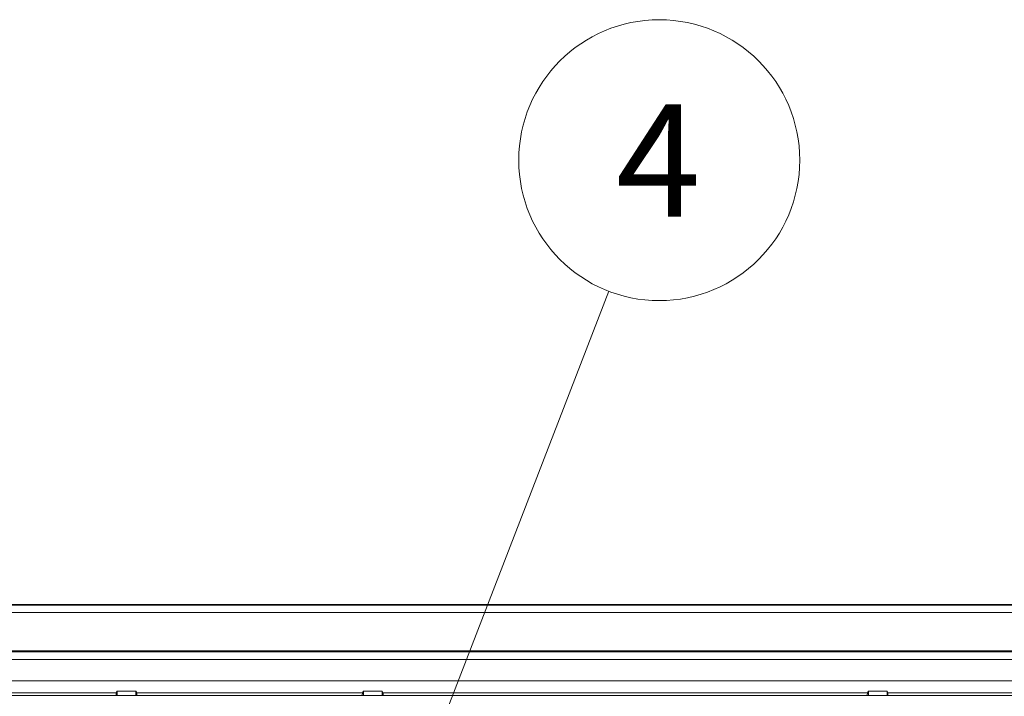
# Model space of a CAD drawing. Units: inches. Extents: x 2.8 to 19.2, y 2 to 15.
# Drawn here: x 7.4 to 8.5, y 8.5 to 9.3 of the extents above; entities that cross this region are included whole.
import ezdxf

# ---------------------------------------------------------------- set-up
doc = ezdxf.new("R2010")
doc.units = ezdxf.units.IN
doc.header["$MEASUREMENT"] = 0
doc.layers.add('IMAGES', color=179, linetype='Continuous')
doc.layers.add('OPTION-22-STATION', color=179, linetype='Continuous')
doc.styles.add('SLDTEXTSTYLE0', font='TXT', dxfattribs={"width": 0.638186})

msp = doc.modelspace()

# ---------------------------------------------------------------- linework, layer by layer
at = {"layer": 'IMAGES', "lineweight": 0}
for p, q in [((9.2962, 8.5987), (6.7143, 8.5987)), ((6.7143, 8.598), (9.2962, 8.598)), ((9.2962, 8.5896), (6.7143, 8.5896)), ((9.2962, 8.5471), (6.7143, 8.5471)), ((6.8437, 8.5458), (9.2962, 8.5458)), ((9.2962, 8.5374), (6.8576, 8.5374)), ((9.2962, 8.5135), (6.8579, 8.5135)), ((7.1438, 8.5001), (7.4767, 8.5001)), ((7.4767, 8.5001), (7.4777, 8.5022)), ((7.4777, 8.4972), (7.4777, 8.5022)), ((7.4777, 8.5022), (7.4986, 8.5022)), ((7.4986, 8.4972), (7.4986, 8.5022)), ((7.4996, 8.5001), (7.4986, 8.5022)), ((7.4996, 8.5001), (7.7509, 8.5001)), ((7.7509, 8.5001), (7.752, 8.5022)), ((7.752, 8.5022), (7.752, 8.4972)), ((7.752, 8.5022), (7.7728, 8.5022)), ((7.7728, 8.4972), (7.7728, 8.5022)), ((7.7738, 8.5001), (7.7728, 8.5022)), ((7.7738, 8.5001), (8.3134, 8.5001)), ((8.3134, 8.5001), (8.3145, 8.5022)), ((8.3145, 8.4972), (8.3145, 8.5022)), ((8.3145, 8.5022), (8.3353, 8.5022)), ((8.3353, 8.4972), (8.3353, 8.5022)), ((8.3363, 8.5001), (8.3353, 8.5022)), ((8.3363, 8.5001), (8.7353, 8.5001)), ((9.2935, 8.4972), (6.708, 8.4972))]:
    msp.add_line(p, q, dxfattribs=at)
at = {"layer": 'IMAGES', "color": 179, "lineweight": 0}
for p, q in [((7.4766, 8.4996), (7.4767, 8.5001)), ((7.4997, 8.4996), (7.4996, 8.5001)), ((7.7509, 8.4996), (7.7509, 8.5001)), ((7.7739, 8.4996), (7.7738, 8.5001)), ((8.3134, 8.4996), (8.3134, 8.5001)), ((8.3364, 8.4996), (8.3363, 8.5001)), ((7.4766, 8.4983), (7.4766, 8.4996)), ((7.4766, 8.4972), (7.4766, 8.4983)), ((7.4997, 8.4983), (7.4997, 8.4996)), ((7.4997, 8.4972), (7.4997, 8.4983)), ((7.7508, 8.4983), (7.7509, 8.4996)), ((7.7508, 8.4972), (7.7508, 8.4983)), ((7.7739, 8.4983), (7.7739, 8.4996)), ((7.7739, 8.4972), (7.7739, 8.4983)), ((8.3133, 8.4983), (8.3134, 8.4996)), ((8.3133, 8.4972), (8.3133, 8.4983)), ((8.3364, 8.4983), (8.3364, 8.4996)), ((8.3364, 8.4972), (8.3364, 8.4983))]:
    msp.add_line(p, q, dxfattribs=at)
at = {"layer": 'OPTION-22-STATION', "lineweight": 0}
msp.add_line((7.6672, 8.02), (8.0253, 8.9479), dxfattribs=at)
msp.add_ellipse((8.0816, 9.0937), major_axis=(0, 0.1565), ratio=1, dxfattribs=at)

# ---------------------------------------------------------------- texts
at = {"layer": 'OPTION-22-STATION', "color": 250, "insert": (8.0333, 9.1559), "char_height": 0.125, "attachment_point": 1, "style": 'SLDTEXTSTYLE0'}
msp.add_mtext('4', dxfattribs=at)

doc.saveas('drawing.dxf')
